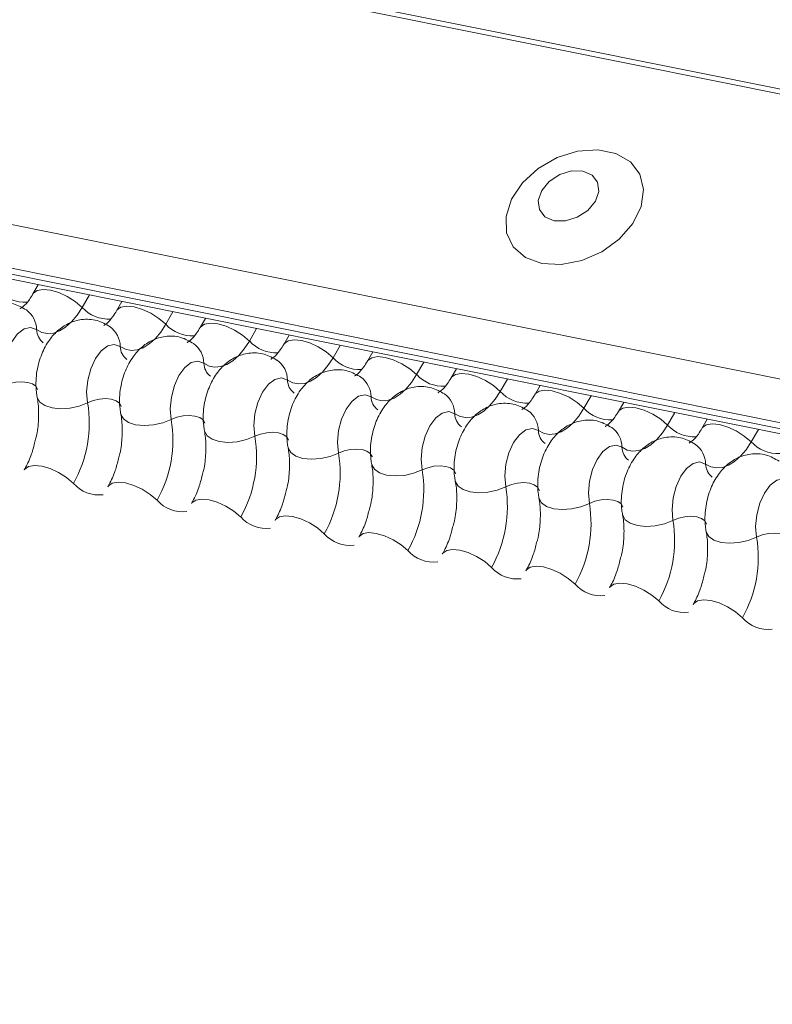
# Model space of a CAD drawing. Units: millimetres. Extents: x -23272465 to 44913, y -22484634 to 188.
# Drawn here: x -23269757 to -23269754, y -22484516 to -22484511 of the extents above; entities that cross this region are included whole.
import ezdxf

# ---------------------------------------------------------------- set-up
doc = ezdxf.new("R2010")
doc.units = ezdxf.units.MM
doc.layers.add('arkusz', color=7, linetype='Continuous')
doc.layers.add('KEYLITE FLASHING', color=7, linetype='Continuous', lineweight=18)
doc.styles.get("Standard").update_dxf_attribs({"font": 'arial.ttf'})

msp = doc.modelspace()

# ---------------------------------------------------------------- linework, layer by layer
at = {"layer": 'KEYLITE FLASHING', "color": 251, "linetype": 'Continuous', "lineweight": 13, "true_color": 0x636466}
for p, q in [((-23269781.769, -22484506.0231), (-23269706.5135, -22484521.1417)), ((-23269781.7571, -22484506.0039), (-23269706.5016, -22484521.1225)), ((-23269782.4178, -22484507.1407), (-23269707.1623, -22484522.2592)), ((-23269782.4335, -22484507.3295), (-23269707.178, -22484522.448)), ((-23269782.4176, -22484507.3591), (-23269707.162, -22484522.4777)), ((-23269782.3836, -22484507.3879), (-23269707.128, -22484522.5065)), ((-23269756.8317, -22484512.5212), (-23269756.8551, -22484512.5615)), ((-23269756.6081, -22484512.5661), (-23269756.6396, -22484512.6204)), ((-23269756.4654, -22484512.5948), (-23269756.4888, -22484512.6351)), ((-23269756.2418, -22484512.6397), (-23269756.2733, -22484512.694)), ((-23269756.0992, -22484512.6684), (-23269756.1225, -22484512.7086)), ((-23269755.8755, -22484512.7133), (-23269755.907, -22484512.7676)), ((-23269755.7329, -22484512.7419), (-23269755.7563, -22484512.7822)), ((-23269755.5092, -22484512.7869), (-23269755.5407, -22484512.8411)), ((-23269755.3666, -22484512.8155), (-23269755.39, -22484512.8558)), ((-23269755.1429, -22484512.8605), (-23269755.1745, -22484512.9147)), ((-23269755.0003, -22484512.8891), (-23269755.0237, -22484512.9294)), ((-23269754.7767, -22484512.934), (-23269754.8082, -22484512.9883)), ((-23269754.634, -22484512.9627), (-23269754.6574, -22484513.003)), ((-23269754.4104, -22484513.0076), (-23269754.4419, -22484513.0619)), ((-23269754.2677, -22484513.0363), (-23269754.2911, -22484513.0766)), ((-23269754.0441, -22484513.0812), (-23269754.0756, -22484513.1355)), ((-23269753.9014, -22484513.1099), (-23269753.9248, -22484513.1502)), ((-23269753.6778, -22484513.1548), (-23269753.7093, -22484513.2091))]:
    msp.add_line(p, q, dxfattribs=at)
at = {"layer": 'KEYLITE FLASHING', "color": 251, "linetype": 'Continuous', "lineweight": 13, "true_color": 0x636466, "flags": 128}
for points in [[(-23269754.6259, -22484512.4281), (-23269754.541, -22484512.4329), (-23269754.451, -22484512.4154), (-23269754.3638, -22484512.3772), (-23269754.2871, -22484512.3215), (-23269754.2279, -22484512.2534), (-23269754.1913, -22484512.179), (-23269754.1806, -22484512.1048), (-23269754.1968, -22484512.0374), (-23269754.2384, -22484511.9828), (-23269754.3017, -22484511.9459), (-23269754.3811, -22484511.93), (-23269754.4695, -22484511.9364), (-23269754.5592, -22484511.9646), (-23269754.642, -22484512.0121), (-23269754.7107, -22484512.0746), (-23269754.7592, -22484512.1467), (-23269754.7831, -22484512.2219), (-23269754.7803, -22484512.2935), (-23269754.7511, -22484512.3551), (-23269754.6981, -22484512.4014), (-23269754.6259, -22484512.4281)], [(-23269754.5725, -22484512.2409), (-23269754.5227, -22484512.2417), (-23269754.4709, -22484512.2258), (-23269754.425, -22484512.1956), (-23269754.3919, -22484512.1558), (-23269754.3767, -22484512.1124), (-23269754.3817, -22484512.0721), (-23269754.4061, -22484512.0408), (-23269754.4463, -22484512.0235), (-23269754.4961, -22484512.0228), (-23269754.5478, -22484512.0387), (-23269754.5938, -22484512.0688), (-23269754.6269, -22484512.1086), (-23269754.6421, -22484512.152), (-23269754.6371, -22484512.1924), (-23269754.6126, -22484512.2236), (-23269754.5725, -22484512.2409)], [(-23269756.8546, -22484512.5607), (-23269756.8528, -22484512.5581), (-23269756.8361, -22484512.5462), (-23269756.8105, -22484512.5417), (-23269756.7782, -22484512.5449), (-23269756.7419, -22484512.5555), (-23269756.7047, -22484512.5726), (-23269756.6696, -22484512.5949), (-23269756.6396, -22484512.6204)], [(-23269756.6396, -22484512.6204), (-23269756.6621, -22484512.6548), (-23269756.6865, -22484512.6838), (-23269756.7122, -22484512.7068), (-23269756.7386, -22484512.7232), (-23269756.7652, -22484512.7327), (-23269756.7912, -22484512.7349), (-23269756.816, -22484512.73), (-23269756.8391, -22484512.7179)], [(-23269756.4883, -22484512.6343), (-23269756.4865, -22484512.6317), (-23269756.4698, -22484512.6198), (-23269756.4442, -22484512.6153), (-23269756.4119, -22484512.6185), (-23269756.3756, -22484512.6291), (-23269756.3384, -22484512.6462), (-23269756.3033, -22484512.6685), (-23269756.2733, -22484512.694)], [(-23269756.2733, -22484512.694), (-23269756.2958, -22484512.7284), (-23269756.3202, -22484512.7574), (-23269756.3459, -22484512.7804), (-23269756.3724, -22484512.7968), (-23269756.3989, -22484512.8063), (-23269756.4249, -22484512.8085), (-23269756.4497, -22484512.8036), (-23269756.4729, -22484512.7915)], [(-23269756.1221, -22484512.7078), (-23269756.1203, -22484512.7052), (-23269756.1035, -22484512.6934), (-23269756.0779, -22484512.6889), (-23269756.0456, -22484512.6921), (-23269756.0093, -22484512.7027), (-23269755.9721, -22484512.7198), (-23269755.937, -22484512.7421), (-23269755.907, -22484512.7676)], [(-23269756.8391, -22484512.7179), (-23269756.8653, -22484512.7086), (-23269756.894, -22484512.715), (-23269756.9225, -22484512.7365), (-23269756.9482, -22484512.7712), (-23269756.9685, -22484512.8156), (-23269756.9816, -22484512.8658), (-23269756.9863, -22484512.9169), (-23269756.9821, -22484512.9642)], [(-23269756.4729, -22484512.7915), (-23269756.4991, -22484512.7822), (-23269756.5278, -22484512.7886), (-23269756.5563, -22484512.8101), (-23269756.5819, -22484512.8447), (-23269756.6022, -22484512.8892), (-23269756.6153, -22484512.9394), (-23269756.62, -22484512.9905), (-23269756.6158, -22484513.0378)], [(-23269755.907, -22484512.7676), (-23269755.9295, -22484512.8019), (-23269755.9539, -22484512.831), (-23269755.9796, -22484512.854), (-23269756.0061, -22484512.8704), (-23269756.0326, -22484512.8798), (-23269756.0586, -22484512.8821), (-23269756.0834, -22484512.8771), (-23269756.1066, -22484512.8651)], [(-23269755.7558, -22484512.7814), (-23269755.754, -22484512.7788), (-23269755.7372, -22484512.767), (-23269755.7116, -22484512.7625), (-23269755.6793, -22484512.7656), (-23269755.6431, -22484512.7762), (-23269755.6058, -22484512.7934), (-23269755.5708, -22484512.8156), (-23269755.5407, -22484512.8411)], [(-23269755.3895, -22484512.855), (-23269755.3877, -22484512.8524), (-23269755.3709, -22484512.8406), (-23269755.3453, -22484512.8361), (-23269755.313, -22484512.8392), (-23269755.2768, -22484512.8498), (-23269755.2395, -22484512.867), (-23269755.2045, -22484512.8892), (-23269755.1745, -22484512.9147)], [(-23269756.1066, -22484512.8651), (-23269756.1328, -22484512.8557), (-23269756.1615, -22484512.8621), (-23269756.19, -22484512.8837), (-23269756.2156, -22484512.9183), (-23269756.2359, -22484512.9628), (-23269756.249, -22484513.013), (-23269756.2537, -22484513.0641), (-23269756.2495, -22484513.1113)], [(-23269755.5407, -22484512.8411), (-23269755.5632, -22484512.8755), (-23269755.5876, -22484512.9045), (-23269755.6133, -22484512.9275), (-23269755.6398, -22484512.944), (-23269755.6663, -22484512.9534), (-23269755.6923, -22484512.9557), (-23269755.7172, -22484512.9507), (-23269755.7403, -22484512.9386)], [(-23269755.1745, -22484512.9147), (-23269755.1969, -22484512.9491), (-23269755.2213, -22484512.9781), (-23269755.2471, -22484513.0011), (-23269755.2735, -22484513.0176), (-23269755.3, -22484513.027), (-23269755.326, -22484513.0293), (-23269755.3509, -22484513.0243), (-23269755.374, -22484513.0122)], [(-23269755.0232, -22484512.9286), (-23269755.0214, -22484512.926), (-23269755.0046, -22484512.9142), (-23269754.979, -22484512.9096), (-23269754.9467, -22484512.9128), (-23269754.9105, -22484512.9234), (-23269754.8733, -22484512.9406), (-23269754.8382, -22484512.9628), (-23269754.8082, -22484512.9883)], [(-23269756.9821, -22484512.9642), (-23269756.9574, -22484512.9544), (-23269756.9303, -22484512.9483), (-23269756.9032, -22484512.9464), (-23269756.8782, -22484512.9489), (-23269756.8575, -22484512.9556), (-23269756.8428, -22484512.9659), (-23269756.8353, -22484512.9789), (-23269756.8349, -22484512.9804)], [(-23269755.7403, -22484512.9386), (-23269755.7665, -22484512.9293), (-23269755.7952, -22484512.9357), (-23269755.8237, -22484512.9573), (-23269755.8493, -22484512.9919), (-23269755.8696, -22484513.0364), (-23269755.8827, -22484513.0866), (-23269755.8874, -22484513.1377), (-23269755.8833, -22484513.1849)], [(-23269755.374, -22484513.0122), (-23269755.4002, -22484513.0029), (-23269755.4289, -22484513.0093), (-23269755.4574, -22484513.0309), (-23269755.483, -22484513.0655), (-23269755.5033, -22484513.11), (-23269755.5165, -22484513.1601), (-23269755.5211, -22484513.2112), (-23269755.517, -22484513.2585)], [(-23269754.8082, -22484512.9883), (-23269754.8307, -22484513.0227), (-23269754.855, -22484513.0517), (-23269754.8808, -22484513.0747), (-23269754.9072, -22484513.0911), (-23269754.9337, -22484513.1006), (-23269754.9597, -22484513.1029), (-23269754.9846, -22484513.0979), (-23269755.0077, -22484513.0858)], [(-23269754.6569, -22484513.0022), (-23269754.6551, -22484512.9996), (-23269754.6383, -22484512.9878), (-23269754.6127, -22484512.9832), (-23269754.5805, -22484512.9864), (-23269754.5442, -22484512.997), (-23269754.507, -22484513.0141), (-23269754.4719, -22484513.0364), (-23269754.4419, -22484513.0619)], [(-23269756.8366, -22484513.0134), (-23269756.8361, -22484513.0157), (-23269756.8249, -22484513.0352), (-23269756.8028, -22484513.0506), (-23269756.7717, -22484513.0606), (-23269756.7343, -22484513.0644), (-23269756.6935, -22484513.0616), (-23269756.6529, -22484513.0525), (-23269756.6158, -22484513.0378)], [(-23269756.6158, -22484513.0378), (-23269756.5911, -22484513.028), (-23269756.564, -22484513.0219), (-23269756.5369, -22484513.02), (-23269756.5119, -22484513.0225), (-23269756.4912, -22484513.0292), (-23269756.4765, -22484513.0395), (-23269756.469, -22484513.0525), (-23269756.4686, -22484513.054)], [(-23269756.4704, -22484513.087), (-23269756.4698, -22484513.0892), (-23269756.4586, -22484513.1088), (-23269756.4365, -22484513.1242), (-23269756.4054, -22484513.1342), (-23269756.368, -22484513.138), (-23269756.3272, -22484513.1352), (-23269756.2866, -22484513.126), (-23269756.2495, -22484513.1113)], [(-23269756.2495, -22484513.1113), (-23269756.2248, -22484513.1015), (-23269756.1978, -22484513.0954), (-23269756.1706, -22484513.0936), (-23269756.1456, -22484513.0961), (-23269756.1249, -22484513.1028), (-23269756.1102, -22484513.113), (-23269756.1027, -22484513.1261), (-23269756.1023, -22484513.1276)], [(-23269755.0077, -22484513.0858), (-23269755.0339, -22484513.0765), (-23269755.0626, -22484513.0829), (-23269755.0911, -22484513.1044), (-23269755.1167, -22484513.1391), (-23269755.137, -22484513.1836), (-23269755.1502, -22484513.2337), (-23269755.1549, -22484513.2848), (-23269755.1507, -22484513.3321)], [(-23269754.4419, -22484513.0619), (-23269754.4644, -22484513.0963), (-23269754.4888, -22484513.1253), (-23269754.5145, -22484513.1483), (-23269754.5409, -22484513.1647), (-23269754.5674, -22484513.1742), (-23269754.5934, -22484513.1765), (-23269754.6183, -22484513.1715), (-23269754.6414, -22484513.1594)], [(-23269754.2906, -22484513.0758), (-23269754.2888, -22484513.0732), (-23269754.272, -22484513.0613), (-23269754.2464, -22484513.0568), (-23269754.2142, -22484513.06), (-23269754.1779, -22484513.0706), (-23269754.1407, -22484513.0877), (-23269754.1056, -22484513.11), (-23269754.0756, -22484513.1355)], [(-23269754.0756, -22484513.1355), (-23269754.0981, -22484513.1699), (-23269754.1225, -22484513.1989), (-23269754.1482, -22484513.2219), (-23269754.1746, -22484513.2383), (-23269754.2012, -22484513.2478), (-23269754.2272, -22484513.25), (-23269754.252, -22484513.2451), (-23269754.2751, -22484513.233)], [(-23269753.9243, -22484513.1494), (-23269753.9225, -22484513.1468), (-23269753.9058, -22484513.1349), (-23269753.8802, -22484513.1304), (-23269753.8479, -22484513.1336), (-23269753.8116, -22484513.1442), (-23269753.7744, -22484513.1613), (-23269753.7393, -22484513.1836), (-23269753.7093, -22484513.2091)], [(-23269756.1041, -22484513.1606), (-23269756.1036, -22484513.1628), (-23269756.0923, -22484513.1824), (-23269756.0702, -22484513.1978), (-23269756.0391, -22484513.2078), (-23269756.0017, -22484513.2116), (-23269755.9609, -22484513.2088), (-23269755.9203, -22484513.1996), (-23269755.8833, -22484513.1849)], [(-23269755.8833, -22484513.1849), (-23269755.8585, -22484513.1751), (-23269755.8315, -22484513.169), (-23269755.8043, -22484513.1672), (-23269755.7793, -22484513.1697), (-23269755.7586, -22484513.1763), (-23269755.7439, -22484513.1866), (-23269755.7364, -22484513.1997), (-23269755.7361, -22484513.2012)], [(-23269754.6414, -22484513.1594), (-23269754.6676, -22484513.1501), (-23269754.6963, -22484513.1565), (-23269754.7248, -22484513.178), (-23269754.7504, -22484513.2127), (-23269754.7708, -22484513.2572), (-23269754.7839, -22484513.3073), (-23269754.7886, -22484513.3584), (-23269754.7844, -22484513.4057)], [(-23269754.2751, -22484513.233), (-23269754.3013, -22484513.2237), (-23269754.33, -22484513.2301), (-23269754.3585, -22484513.2516), (-23269754.3841, -22484513.2863), (-23269754.4045, -22484513.3307), (-23269754.4176, -22484513.3809), (-23269754.4223, -22484513.432), (-23269754.4181, -22484513.4793)], [(-23269753.7093, -22484513.2091), (-23269753.7318, -22484513.2435), (-23269753.7562, -22484513.2725), (-23269753.7819, -22484513.2955), (-23269753.8083, -22484513.3119), (-23269753.8349, -22484513.3214), (-23269753.8609, -22484513.3236), (-23269753.8857, -22484513.3187), (-23269753.9088, -22484513.3066)], [(-23269755.7378, -22484513.2342), (-23269755.7373, -22484513.2364), (-23269755.726, -22484513.256), (-23269755.7039, -22484513.2714), (-23269755.6729, -22484513.2814), (-23269755.6354, -22484513.2852), (-23269755.5947, -22484513.2824), (-23269755.5541, -22484513.2732), (-23269755.517, -22484513.2585)], [(-23269755.517, -22484513.2585), (-23269755.4922, -22484513.2487), (-23269755.4652, -22484513.2426), (-23269755.438, -22484513.2407), (-23269755.413, -22484513.2433), (-23269755.3923, -22484513.2499), (-23269755.3776, -22484513.2602), (-23269755.3701, -22484513.2732), (-23269755.3698, -22484513.2748)], [(-23269755.3715, -22484513.3077), (-23269755.371, -22484513.31), (-23269755.3597, -22484513.3295), (-23269755.3376, -22484513.345), (-23269755.3066, -22484513.355), (-23269755.2691, -22484513.3587), (-23269755.2284, -22484513.3559), (-23269755.1878, -22484513.3468), (-23269755.1507, -22484513.3321)], [(-23269753.9088, -22484513.3066), (-23269753.935, -22484513.2973), (-23269753.9637, -22484513.3037), (-23269753.9922, -22484513.3252), (-23269754.0179, -22484513.3598), (-23269754.0382, -22484513.4043), (-23269754.0513, -22484513.4545), (-23269754.056, -22484513.5056), (-23269754.0518, -22484513.5529)], [(-23269756.8935, -22484513.3321), (-23269756.8912, -22484513.3287), (-23269756.8744, -22484513.3169), (-23269756.8489, -22484513.3124), (-23269756.8166, -22484513.3155), (-23269756.7803, -22484513.3261), (-23269756.7431, -22484513.3433), (-23269756.708, -22484513.3655), (-23269756.678, -22484513.391)], [(-23269755.1507, -22484513.3321), (-23269755.126, -22484513.3223), (-23269755.0989, -22484513.3162), (-23269755.0717, -22484513.3143), (-23269755.0468, -22484513.3168), (-23269755.026, -22484513.3235), (-23269755.0113, -22484513.3338), (-23269755.0038, -22484513.3468), (-23269755.0035, -22484513.3483)], [(-23269756.5272, -22484513.4057), (-23269756.5249, -22484513.4023), (-23269756.5082, -22484513.3905), (-23269756.4826, -22484513.3859), (-23269756.4503, -22484513.3891), (-23269756.414, -22484513.3997), (-23269756.3768, -22484513.4169), (-23269756.3417, -22484513.4391), (-23269756.3117, -22484513.4646)], [(-23269755.0052, -22484513.3813), (-23269755.0047, -22484513.3836), (-23269754.9934, -22484513.4031), (-23269754.9714, -22484513.4186), (-23269754.9403, -22484513.4286), (-23269754.9028, -22484513.4323), (-23269754.8621, -22484513.4295), (-23269754.8215, -22484513.4204), (-23269754.7844, -22484513.4057)], [(-23269754.7844, -22484513.4057), (-23269754.7597, -22484513.3959), (-23269754.7326, -22484513.3898), (-23269754.7054, -22484513.3879), (-23269754.6805, -22484513.3904), (-23269754.6598, -22484513.3971), (-23269754.645, -22484513.4074), (-23269754.6375, -22484513.4204), (-23269754.6372, -22484513.4219)], [(-23269753.5425, -22484513.3802), (-23269753.5688, -22484513.3708), (-23269753.5975, -22484513.3772), (-23269753.626, -22484513.3988), (-23269753.6516, -22484513.4334), (-23269753.6719, -22484513.4779), (-23269753.685, -22484513.5281), (-23269753.6897, -22484513.5792), (-23269753.6855, -22484513.6264)], [(-23269756.1609, -22484513.4793), (-23269756.1586, -22484513.4759), (-23269756.1419, -22484513.4641), (-23269756.1163, -22484513.4595), (-23269756.084, -22484513.4627), (-23269756.0477, -22484513.4733), (-23269756.0105, -22484513.4904), (-23269755.9754, -22484513.5127), (-23269755.9454, -22484513.5382)], [(-23269754.6389, -22484513.4549), (-23269754.6384, -22484513.4572), (-23269754.6272, -22484513.4767), (-23269754.6051, -22484513.4921), (-23269754.574, -22484513.5022), (-23269754.5365, -22484513.5059), (-23269754.4958, -22484513.5031), (-23269754.4552, -22484513.494), (-23269754.4181, -22484513.4793)], [(-23269754.4181, -22484513.4793), (-23269754.3934, -22484513.4695), (-23269754.3663, -22484513.4634), (-23269754.3392, -22484513.4615), (-23269754.3142, -22484513.464), (-23269754.2935, -22484513.4707), (-23269754.2787, -22484513.481), (-23269754.2712, -22484513.494), (-23269754.2709, -22484513.4955)], [(-23269755.7947, -22484513.5529), (-23269755.7924, -22484513.5495), (-23269755.7756, -22484513.5376), (-23269755.75, -22484513.5331), (-23269755.7177, -22484513.5363), (-23269755.6815, -22484513.5469), (-23269755.6442, -22484513.564), (-23269755.6091, -22484513.5863), (-23269755.5791, -22484513.6118)], [(-23269754.2726, -22484513.5285), (-23269754.2721, -22484513.5308), (-23269754.2609, -22484513.5503), (-23269754.2388, -22484513.5657), (-23269754.2077, -22484513.5757), (-23269754.1702, -22484513.5795), (-23269754.1295, -22484513.5767), (-23269754.0889, -22484513.5676), (-23269754.0518, -22484513.5529)], [(-23269754.0518, -22484513.5529), (-23269754.0271, -22484513.5431), (-23269754, -22484513.537), (-23269753.9729, -22484513.5351), (-23269753.9479, -22484513.5376), (-23269753.9272, -22484513.5443), (-23269753.9125, -22484513.5546), (-23269753.905, -22484513.5676), (-23269753.9046, -22484513.5691)], [(-23269755.4284, -22484513.6265), (-23269755.4261, -22484513.6231), (-23269755.4093, -22484513.6112), (-23269755.3837, -22484513.6067), (-23269755.3514, -22484513.6099), (-23269755.3152, -22484513.6205), (-23269755.2779, -22484513.6376), (-23269755.2429, -22484513.6599), (-23269755.2129, -22484513.6854)], [(-23269753.9063, -22484513.6021), (-23269753.9058, -22484513.6043), (-23269753.8946, -22484513.6239), (-23269753.8725, -22484513.6393), (-23269753.8414, -22484513.6493), (-23269753.804, -22484513.6531), (-23269753.7632, -22484513.6503), (-23269753.7226, -22484513.6411), (-23269753.6855, -22484513.6264)], [(-23269753.6855, -22484513.6264), (-23269753.6608, -22484513.6166), (-23269753.6337, -22484513.6105), (-23269753.6066, -22484513.6087), (-23269753.5816, -22484513.6112), (-23269753.5609, -22484513.6179), (-23269753.5462, -22484513.6281), (-23269753.5387, -22484513.6412), (-23269753.5383, -22484513.6427)], [(-23269755.0621, -22484513.7001), (-23269755.0598, -22484513.6967), (-23269755.043, -22484513.6848), (-23269755.0174, -22484513.6803), (-23269754.9851, -22484513.6835), (-23269754.9489, -22484513.6941), (-23269754.9117, -22484513.7112), (-23269754.8766, -22484513.7335), (-23269754.8466, -22484513.759)], [(-23269754.6958, -22484513.7736), (-23269754.6935, -22484513.7702), (-23269754.6767, -22484513.7584), (-23269754.6511, -22484513.7539), (-23269754.6189, -22484513.757), (-23269754.5826, -22484513.7676), (-23269754.5454, -22484513.7848), (-23269754.5103, -22484513.807), (-23269754.4803, -22484513.8326)], [(-23269754.3295, -22484513.8472), (-23269754.3272, -22484513.8438), (-23269754.3104, -22484513.832), (-23269754.2848, -22484513.8275), (-23269754.2526, -22484513.8306), (-23269754.2163, -22484513.8412), (-23269754.1791, -22484513.8584), (-23269754.144, -22484513.8806), (-23269754.114, -22484513.9061)], [(-23269753.9632, -22484513.9208), (-23269753.9609, -22484513.9174), (-23269753.9441, -22484513.9056), (-23269753.9186, -22484513.9011), (-23269753.8863, -22484513.9042), (-23269753.85, -22484513.9148), (-23269753.8128, -22484513.932), (-23269753.7777, -22484513.9542), (-23269753.7477, -22484513.9797)]]:
    msp.add_lwpolyline(points, dxfattribs=at)
at = {"layer": 'KEYLITE FLASHING', "color": 251, "linetype": 'Continuous', "lineweight": 13, "true_color": 0x636466}
for centre, radius, start, end in [((-23269756.8897, -22484512.4414), 0.1569, 222.2234, 273.2403), ((-23269756.5234, -22484512.515), 0.1569, 222.2234, 273.2403), ((-23269756.9491, -22484512.7201), 0.11, 1.1443, 53.6278), ((-23269756.5828, -22484512.7937), 0.11, 1.1443, 53.6278), ((-23269756.1572, -22484512.5886), 0.1569, 222.2234, 273.2403), ((-23269756.7658, -22484512.7164), 0.0734, 181.1606, 233.0001), ((-23269756.3995, -22484512.79), 0.0734, 181.1606, 233.0001), ((-23269756.2165, -22484512.8673), 0.11, 1.1443, 53.6278), ((-23269755.7909, -22484512.6621), 0.1569, 222.2234, 273.2403), ((-23269756.0332, -22484512.8636), 0.0734, 181.1606, 233.0001), ((-23269755.8502, -22484512.9408), 0.11, 1.1443, 53.6278), ((-23269755.4246, -22484512.7357), 0.1569, 222.2234, 273.2403), ((-23269755.0583, -22484512.8093), 0.1569, 222.2234, 273.2403), ((-23269755.6669, -22484512.9372), 0.0734, 181.1606, 233.0001), ((-23269755.4839, -22484513.0144), 0.11, 1.1443, 53.6278), ((-23269755.1176, -22484513.088), 0.11, 1.1443, 53.6278), ((-23269754.692, -22484512.8829), 0.1569, 222.2234, 273.2403), ((-23269757.1487, -22484513.1261), 0.5402, 330.6264, 9.4128), ((-23269755.3006, -22484513.0107), 0.0734, 181.1606, 233.0001), ((-23269754.9343, -22484513.0843), 0.0734, 181.1606, 233.0001), ((-23269754.7513, -22484513.1616), 0.11, 1.1443, 53.6278), ((-23269754.3257, -22484512.9565), 0.1569, 222.2234, 273.2403), ((-23269756.7824, -22484513.1997), 0.5402, 330.6264, 9.4128), ((-23269753.9594, -22484513.0301), 0.1569, 222.2234, 273.2403), ((-23269754.568, -22484513.1579), 0.0734, 181.1606, 233.0001), ((-23269754.3851, -22484513.2352), 0.11, 1.1443, 53.6278), ((-23269756.4161, -22484513.2733), 0.5402, 330.6264, 9.4128), ((-23269754.0188, -22484513.3088), 0.11, 1.1443, 53.6278), ((-23269753.5931, -22484513.1037), 0.1569, 222.2234, 273.2403), ((-23269756.0498, -22484513.3469), 0.5402, 330.6264, 9.4128), ((-23269754.2018, -22484513.2315), 0.0734, 181.1606, 233.0001), ((-23269753.8355, -22484513.3051), 0.0734, 181.1606, 233.0001), ((-23269755.6836, -22484513.4204), 0.5402, 330.6264, 9.4128), ((-23269756.5655, -22484513.2916), 0.1501, 221.4746, 276.8887), ((-23269755.3173, -22484513.494), 0.5402, 330.6264, 9.4128), ((-23269756.1992, -22484513.3652), 0.1501, 221.4746, 276.8887), ((-23269754.951, -22484513.5676), 0.5402, 330.6264, 9.4128), ((-23269755.8329, -22484513.4388), 0.1501, 221.4746, 276.8887), ((-23269754.5847, -22484513.6412), 0.5402, 330.6264, 9.4128), ((-23269755.4667, -22484513.5124), 0.1501, 221.4746, 276.8887), ((-23269754.2184, -22484513.7148), 0.5402, 330.6264, 9.4128), ((-23269755.1004, -22484513.586), 0.1501, 221.4746, 276.8887), ((-23269754.7341, -22484513.6595), 0.1501, 221.4746, 276.8887), ((-23269754.3678, -22484513.7331), 0.1501, 221.4746, 276.8887), ((-23269754.0015, -22484513.8067), 0.1501, 221.4746, 276.8887), ((-23269753.6352, -22484513.8803), 0.1501, 221.4746, 276.8887)]:
    msp.add_arc(centre, radius, start, end, dxfattribs=at)
for points, knots in [([(-23269756.8551, -22484512.5615), (-23269756.8605, -22484512.5701), (-23269756.8757, -22484512.5946), (-23269756.8989, -22484512.6202), (-23269756.9141, -22484512.6269), (-23269756.911, -22484512.6264), (-23269756.9105, -22484512.6263)], [0, 0, 0, 0, 0.199668, 0.570183, 0.934022, 1, 1, 1, 1]), ([(-23269756.8838, -22484512.6316), (-23269756.9023, -22484512.6212), (-23269756.9407, -22484512.5995), (-23269757.007, -22484512.5965), (-23269757.067, -22484512.6148), (-23269757.1165, -22484512.6489), (-23269757.1574, -22484512.697), (-23269757.1893, -22484512.7604), (-23269757.2084, -22484512.8373), (-23269757.2098, -22484512.8992), (-23269757.2042, -22484512.9326), (-23269757.2029, -22484512.9398)], [0, 0, 0, 0, 0.112969, 0.234901, 0.342728, 0.446972, 0.557845, 0.682984, 0.818534, 0.960831, 1, 1, 1, 1]), ([(-23269756.4888, -22484512.6351), (-23269756.4942, -22484512.6437), (-23269756.5095, -22484512.6682), (-23269756.5326, -22484512.6937), (-23269756.5478, -22484512.7005), (-23269756.5447, -22484512.7), (-23269756.5442, -22484512.6999)], [0, 0, 0, 0, 0.199668, 0.570183, 0.934022, 1, 1, 1, 1]), ([(-23269756.5175, -22484512.7052), (-23269756.536, -22484512.6948), (-23269756.5744, -22484512.6731), (-23269756.6407, -22484512.6701), (-23269756.7007, -22484512.6884), (-23269756.7502, -22484512.7225), (-23269756.7911, -22484512.7706), (-23269756.823, -22484512.834), (-23269756.8422, -22484512.9109), (-23269756.8435, -22484512.9727), (-23269756.8379, -22484513.0062), (-23269756.8366, -22484513.0134)], [0, 0, 0, 0, 0.112969, 0.234901, 0.342728, 0.446972, 0.557845, 0.682984, 0.818534, 0.960831, 1, 1, 1, 1]), ([(-23269756.1512, -22484512.7788), (-23269756.1697, -22484512.7684), (-23269756.2082, -22484512.7467), (-23269756.2745, -22484512.7437), (-23269756.3344, -22484512.762), (-23269756.3839, -22484512.7961), (-23269756.4248, -22484512.8442), (-23269756.4568, -22484512.9076), (-23269756.4759, -22484512.9845), (-23269756.4773, -22484513.0463), (-23269756.4716, -22484513.0798), (-23269756.4704, -22484513.087)], [0, 0, 0, 0, 0.112969, 0.234901, 0.342728, 0.446972, 0.557845, 0.682984, 0.818534, 0.960831, 1, 1, 1, 1]), ([(-23269756.1225, -22484512.7086), (-23269756.1279, -22484512.7172), (-23269756.1432, -22484512.7418), (-23269756.1663, -22484512.7673), (-23269756.1815, -22484512.7741), (-23269756.1784, -22484512.7736), (-23269756.1779, -22484512.7735)], [0, 0, 0, 0, 0.199668, 0.570183, 0.934022, 1, 1, 1, 1]), ([(-23269755.7563, -22484512.7822), (-23269755.7616, -22484512.7908), (-23269755.7769, -22484512.8154), (-23269755.8001, -22484512.8409), (-23269755.8152, -22484512.8477), (-23269755.8121, -22484512.8471), (-23269755.8116, -22484512.8471)], [0, 0, 0, 0, 0.199668, 0.570183, 0.934022, 1, 1, 1, 1]), ([(-23269755.7849, -22484512.8524), (-23269755.8034, -22484512.842), (-23269755.8419, -22484512.8203), (-23269755.9082, -22484512.8173), (-23269755.9681, -22484512.8356), (-23269756.0176, -22484512.8697), (-23269756.0585, -22484512.9178), (-23269756.0905, -22484512.9812), (-23269756.1096, -22484513.0581), (-23269756.111, -22484513.1199), (-23269756.1053, -22484513.1533), (-23269756.1041, -22484513.1606)], [0, 0, 0, 0, 0.112969, 0.234901, 0.342728, 0.446972, 0.557845, 0.682984, 0.818534, 0.960831, 1, 1, 1, 1]), ([(-23269755.39, -22484512.8558), (-23269755.3953, -22484512.8644), (-23269755.4106, -22484512.8889), (-23269755.4338, -22484512.9145), (-23269755.4489, -22484512.9213), (-23269755.4458, -22484512.9207), (-23269755.4453, -22484512.9206)], [0, 0, 0, 0, 0.199668, 0.570183, 0.934022, 1, 1, 1, 1]), ([(-23269755.4186, -22484512.926), (-23269755.4371, -22484512.9155), (-23269755.4756, -22484512.8939), (-23269755.5419, -22484512.8909), (-23269755.6018, -22484512.9092), (-23269755.6513, -22484512.9433), (-23269755.6922, -22484512.9914), (-23269755.7242, -22484513.0548), (-23269755.7433, -22484513.1317), (-23269755.7447, -22484513.1935), (-23269755.739, -22484513.2269), (-23269755.7378, -22484513.2341)], [0, 0, 0, 0, 0.112969, 0.234901, 0.342728, 0.446972, 0.557845, 0.682984, 0.818534, 0.960831, 1, 1, 1, 1]), ([(-23269755.0523, -22484512.9995), (-23269755.0708, -22484512.9891), (-23269755.1093, -22484512.9675), (-23269755.1756, -22484512.9645), (-23269755.2356, -22484512.9827), (-23269755.285, -22484513.0168), (-23269755.3259, -22484513.065), (-23269755.3579, -22484513.1283), (-23269755.377, -22484513.2053), (-23269755.3784, -22484513.2671), (-23269755.3727, -22484513.3005), (-23269755.3715, -22484513.3077)], [0, 0, 0, 0, 0.112969, 0.234901, 0.342728, 0.446972, 0.557845, 0.682984, 0.818534, 0.960831, 1, 1, 1, 1]), ([(-23269755.0237, -22484512.9294), (-23269755.029, -22484512.938), (-23269755.0443, -22484512.9625), (-23269755.0675, -22484512.9881), (-23269755.0826, -22484512.9948), (-23269755.0795, -22484512.9943), (-23269755.0791, -22484512.9942)], [0, 0, 0, 0, 0.199668, 0.570183, 0.934022, 1, 1, 1, 1]), ([(-23269754.6574, -22484513.003), (-23269754.6627, -22484513.0116), (-23269754.678, -22484513.0361), (-23269754.7012, -22484513.0617), (-23269754.7163, -22484513.0684), (-23269754.7132, -22484513.0679), (-23269754.7128, -22484513.0678)], [0, 0, 0, 0, 0.199668, 0.570183, 0.934022, 1, 1, 1, 1]), ([(-23269756.8366, -22484513.0134), (-23269756.835, -22484513.0233), (-23269756.8302, -22484513.0522), (-23269756.8297, -22484513.1114), (-23269756.8353, -22484513.1699), (-23269756.8445, -22484513.2014), (-23269756.8466, -22484513.2085)], [0, 0, 0, 0, 0.183042, 0.532861, 0.894096, 1, 1, 1, 1]), ([(-23269754.686, -22484513.0731), (-23269754.7045, -22484513.0627), (-23269754.743, -22484513.041), (-23269754.8093, -22484513.038), (-23269754.8693, -22484513.0563), (-23269754.9188, -22484513.0904), (-23269754.9596, -22484513.1386), (-23269754.9916, -22484513.2019), (-23269755.0107, -22484513.2788), (-23269755.0121, -22484513.3407), (-23269755.0064, -22484513.3741), (-23269755.0052, -22484513.3813)], [0, 0, 0, 0, 0.112969, 0.234901, 0.342728, 0.446972, 0.557845, 0.682984, 0.818534, 0.960831, 1, 1, 1, 1]), ([(-23269756.4704, -22484513.087), (-23269756.4687, -22484513.0969), (-23269756.4639, -22484513.1257), (-23269756.4634, -22484513.1849), (-23269756.4691, -22484513.2435), (-23269756.4782, -22484513.275), (-23269756.4803, -22484513.2821)], [0, 0, 0, 0, 0.183042, 0.532861, 0.894096, 1, 1, 1, 1]), ([(-23269754.2911, -22484513.0766), (-23269754.2965, -22484513.0852), (-23269754.3117, -22484513.1097), (-23269754.3349, -22484513.1353), (-23269754.3501, -22484513.142), (-23269754.347, -22484513.1415), (-23269754.3465, -22484513.1414)], [0, 0, 0, 0, 0.199668, 0.570183, 0.934022, 1, 1, 1, 1]), ([(-23269754.3198, -22484513.1467), (-23269754.3383, -22484513.1363), (-23269754.3767, -22484513.1146), (-23269754.443, -22484513.1116), (-23269754.503, -22484513.1299), (-23269754.5525, -22484513.164), (-23269754.5933, -22484513.2121), (-23269754.6253, -22484513.2755), (-23269754.6444, -22484513.3524), (-23269754.6458, -22484513.4143), (-23269754.6401, -22484513.4477), (-23269754.6389, -22484513.4549)], [0, 0, 0, 0, 0.112969, 0.234901, 0.342728, 0.446972, 0.557845, 0.682984, 0.818534, 0.960831, 1, 1, 1, 1]), ([(-23269756.1041, -22484513.1606), (-23269756.1024, -22484513.1705), (-23269756.0976, -22484513.1993), (-23269756.0971, -22484513.2585), (-23269756.1028, -22484513.3171), (-23269756.1119, -22484513.3486), (-23269756.114, -22484513.3557)], [0, 0, 0, 0, 0.183042, 0.532861, 0.894096, 1, 1, 1, 1]), ([(-23269753.9248, -22484513.1502), (-23269753.9302, -22484513.1588), (-23269753.9454, -22484513.1833), (-23269753.9686, -22484513.2088), (-23269753.9838, -22484513.2156), (-23269753.9807, -22484513.2151), (-23269753.9802, -22484513.215)], [0, 0, 0, 0, 0.199668, 0.570183, 0.934022, 1, 1, 1, 1]), ([(-23269756.8466, -22484513.2085), (-23269756.8511, -22484513.2266), (-23269756.8614, -22484513.268), (-23269756.8799, -22484513.3081), (-23269756.8916, -22484513.3287), (-23269756.8935, -22484513.3321)], [0, 0, 0, 0, 0.391227, 0.897362, 1, 1, 1, 1]), ([(-23269753.9535, -22484513.2203), (-23269753.972, -22484513.2099), (-23269754.0104, -22484513.1882), (-23269754.0767, -22484513.1852), (-23269754.1367, -22484513.2035), (-23269754.1862, -22484513.2376), (-23269754.227, -22484513.2857), (-23269754.259, -22484513.3491), (-23269754.2781, -22484513.426), (-23269754.2795, -22484513.4878), (-23269754.2739, -22484513.5213), (-23269754.2726, -22484513.5285)], [0, 0, 0, 0, 0.112969, 0.234901, 0.342728, 0.446972, 0.557845, 0.682984, 0.818534, 0.960831, 1, 1, 1, 1]), ([(-23269755.7378, -22484513.2341), (-23269755.7361, -22484513.2441), (-23269755.7313, -22484513.2729), (-23269755.7308, -22484513.3321), (-23269755.7365, -22484513.3907), (-23269755.7457, -22484513.4221), (-23269755.7477, -22484513.4293)], [0, 0, 0, 0, 0.183042, 0.532861, 0.894096, 1, 1, 1, 1]), ([(-23269753.5872, -22484513.2939), (-23269753.6057, -22484513.2835), (-23269753.6441, -22484513.2618), (-23269753.7104, -22484513.2588), (-23269753.7704, -22484513.2771), (-23269753.8199, -22484513.3112), (-23269753.8608, -22484513.3593), (-23269753.8927, -22484513.4227), (-23269753.9118, -22484513.4996), (-23269753.9132, -22484513.5614), (-23269753.9076, -22484513.5949), (-23269753.9063, -22484513.6021)], [0, 0, 0, 0, 0.112969, 0.234901, 0.342728, 0.446972, 0.557845, 0.682984, 0.818534, 0.960831, 1, 1, 1, 1]), ([(-23269756.4803, -22484513.2821), (-23269756.4848, -22484513.3002), (-23269756.4951, -22484513.3415), (-23269756.5136, -22484513.3816), (-23269756.5253, -22484513.4022), (-23269756.5272, -22484513.4057)], [0, 0, 0, 0, 0.391227, 0.897362, 1, 1, 1, 1]), ([(-23269755.3715, -22484513.3077), (-23269755.3698, -22484513.3176), (-23269755.365, -22484513.3465), (-23269755.3645, -22484513.4057), (-23269755.3702, -22484513.4643), (-23269755.3794, -22484513.4957), (-23269755.3815, -22484513.5029)], [0, 0, 0, 0, 0.183042, 0.532861, 0.894096, 1, 1, 1, 1]), ([(-23269756.114, -22484513.3557), (-23269756.1185, -22484513.3737), (-23269756.1288, -22484513.4151), (-23269756.1473, -22484513.4552), (-23269756.159, -22484513.4758), (-23269756.1609, -22484513.4793)], [0, 0, 0, 0, 0.391227, 0.897362, 1, 1, 1, 1]), ([(-23269755.0052, -22484513.3813), (-23269755.0035, -22484513.3912), (-23269754.9987, -22484513.4201), (-23269754.9982, -22484513.4793), (-23269755.0039, -22484513.5379), (-23269755.0131, -22484513.5693), (-23269755.0152, -22484513.5765)], [0, 0, 0, 0, 0.183042, 0.532861, 0.894096, 1, 1, 1, 1]), ([(-23269755.7477, -22484513.4293), (-23269755.7522, -22484513.4473), (-23269755.7625, -22484513.4887), (-23269755.7811, -22484513.5288), (-23269755.7927, -22484513.5494), (-23269755.7947, -22484513.5529)], [0, 0, 0, 0, 0.391227, 0.897362, 1, 1, 1, 1]), ([(-23269754.6389, -22484513.4549), (-23269754.6373, -22484513.4648), (-23269754.6324, -22484513.4937), (-23269754.632, -22484513.5529), (-23269754.6376, -22484513.6114), (-23269754.6468, -22484513.6429), (-23269754.6489, -22484513.65)], [0, 0, 0, 0, 0.183042, 0.532861, 0.894096, 1, 1, 1, 1]), ([(-23269755.3815, -22484513.5029), (-23269755.3859, -22484513.5209), (-23269755.3962, -22484513.5623), (-23269755.4148, -22484513.6024), (-23269755.4264, -22484513.623), (-23269755.4284, -22484513.6265)], [0, 0, 0, 0, 0.391227, 0.897362, 1, 1, 1, 1]), ([(-23269754.2726, -22484513.5285), (-23269754.271, -22484513.5384), (-23269754.2662, -22484513.5673), (-23269754.2657, -22484513.6265), (-23269754.2713, -22484513.685), (-23269754.2805, -22484513.7165), (-23269754.2826, -22484513.7236)], [0, 0, 0, 0, 0.183042, 0.532861, 0.894096, 1, 1, 1, 1]), ([(-23269755.0152, -22484513.5765), (-23269755.0196, -22484513.5945), (-23269755.0299, -22484513.6359), (-23269755.0485, -22484513.676), (-23269755.0601, -22484513.6966), (-23269755.0621, -22484513.7001)], [0, 0, 0, 0, 0.391227, 0.897362, 1, 1, 1, 1]), ([(-23269753.9063, -22484513.6021), (-23269753.9047, -22484513.612), (-23269753.8999, -22484513.6408), (-23269753.8994, -22484513.7), (-23269753.905, -22484513.7586), (-23269753.9142, -22484513.7901), (-23269753.9163, -22484513.7972)], [0, 0, 0, 0, 0.183042, 0.532861, 0.894096, 1, 1, 1, 1]), ([(-23269754.6489, -22484513.65), (-23269754.6534, -22484513.6681), (-23269754.6637, -22484513.7095), (-23269754.6822, -22484513.7496), (-23269754.6938, -22484513.7702), (-23269754.6958, -22484513.7736)], [0, 0, 0, 0, 0.391227, 0.897362, 1, 1, 1, 1]), ([(-23269754.2826, -22484513.7236), (-23269754.2871, -22484513.7417), (-23269754.2974, -22484513.7831), (-23269754.3159, -22484513.8232), (-23269754.3275, -22484513.8438), (-23269754.3295, -22484513.8472)], [0, 0, 0, 0, 0.391227, 0.897362, 1, 1, 1, 1]), ([(-23269753.9163, -22484513.7972), (-23269753.9208, -22484513.8153), (-23269753.9311, -22484513.8567), (-23269753.9496, -22484513.8967), (-23269753.9612, -22484513.9173), (-23269753.9632, -22484513.9208)], [0, 0, 0, 0, 0.391227, 0.897362, 1, 1, 1, 1])]:
    msp.add_open_spline(points, degree=3, knots=knots, dxfattribs=at)

# ---------------------------------------------------------------- texts
at = {"layer": 'arkusz', "insert": (-23271189.7961, -22484397.3912), "char_height": 12, "attachment_point": 1}
msp.add_mtext_dynamic_manual_height_columns('\\pi240.98;This drawing is for informational-demonstrative purposes only \\P\\pi266.41;and as such cannot constitute a basis for performance. \\P\\pi222.77;All dimensions presented in this drawing should be verified on site.\\P\\pi213.65;Roof constructions needs to be right with current building regulations.\\P\\pi228.51;Keylite is not responsible for or the installation quality on the roof.\\P\\pi130.7;Documentation only for personal use. Copying and sharing without permission is prohibited.\\P\\pi468.99;\\P\\pi466.66; ', width=937.972367, gutter_width=12.5, heights=[0], dxfattribs=at)

doc.saveas('drawing.dxf')
